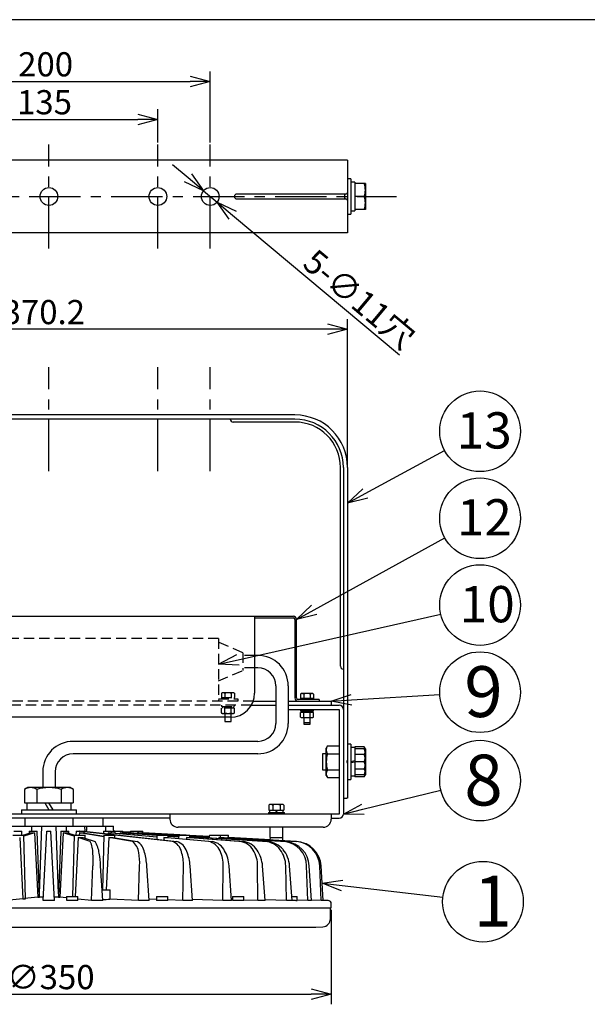
# Model space of a CAD drawing. Units: inches. Extents: x 1810 to 2222, y 73 to 358.
# Drawn here: x 1901 to 1972, y 230 to 352 of the extents above; entities that cross this region are included whole.
import ezdxf

# ---------------------------------------------------------------- set-up
doc = ezdxf.new("R2010")
doc.units = ezdxf.units.IN
doc.header["$LTSCALE"] = 0.2
doc.linetypes.add('CENTER', pattern=[50.8, 31.75, -6.35, 6.35, -6.35])
doc.linetypes.add('HIDDEN', pattern=[9.525, 6.35, -3.175])
doc.styles.get("Standard").update_dxf_attribs({"font": 'txt.shx', "bigfont": 'bigfont.shx'})
doc.styles.add('高4.5', font='txt.shx', dxfattribs={"height": 4.5, "bigfont": 'bigfont.shx'})
doc.styles.add('高6.3', font='txt.shx', dxfattribs={"height": 6.3, "bigfont": 'bigfont.shx'})

msp = doc.modelspace()

# ---------------------------------------------------------------- linework, layer by layer
at = {"color": 3}
for p, q in [((1995.04, 352.25), (1824.93, 352.25)), ((1942.01, 334.83), (1867.97, 334.83)), ((1942.01, 334.83), (1942.01, 325.83)), ((1941.81, 330.63), (1928.29, 330.63)), ((1928.29, 330.03), (1941.81, 330.03)), ((1941.65, 330.63), (1941.65, 330.03)), ((1942.01, 325.83), (1867.97, 325.83)), ((1935.49, 303.24), (1874.49, 303.24)), ((1935.49, 302.72), (1874.49, 302.72)), ((1935.49, 302.36), (1927.83, 302.36)), ((1941.13, 272.08), (1941.13, 296.72)), ((1941.49, 296.72), (1941.49, 253.76)), ((1942.01, 296.72), (1942.01, 255.74)), ((1874.69, 278.28), (1935.29, 278.28)), ((1930.49, 278.28), (1930.49, 268.76)), ((1930.49, 278.08), (1935.29, 278.08)), ((1935.49, 277.88), (1935.49, 268.16)), ((1935.69, 268.16), (1935.69, 277.88)), ((1930.89, 273.43), (1930.49, 273.43)), ((1930.89, 271.89), (1930.49, 271.89)), ((1933.12, 269.66), (1933.12, 265)), ((1934.66, 269.66), (1934.66, 265)), ((1930.32, 267.76), (1933.12, 267.76)), ((1934.66, 267.76), (1939.99, 267.76)), ((1938.49, 267.96), (1935.89, 267.96)), ((1938.49, 267.96), (1938.49, 267.76)), ((1939.99, 267.76), (1939.99, 267.24)), ((1930.07, 267.24), (1933.12, 267.24)), ((1934.66, 267.24), (1940.97, 267.24)), ((1934.69, 266.72), (1934.69, 267.24)), ((1934.69, 266.72), (1940.97, 266.72)), ((1940.97, 266.72), (1940.97, 253.76)), ((1927.49, 265.76), (1882.49, 265.76)), ((1930.89, 262.77), (1907.99, 262.77)), ((1939.52, 262.2), (1939.37, 261.94)), ((1939.37, 258.54), (1939.37, 261.94)), ((1939.52, 262.2), (1940.97, 262.2)), ((1930.89, 261.23), (1907.99, 261.23)), ((1939.52, 261.22), (1940.97, 261.22)), ((1904.22, 259), (1904.22, 257.04)), ((1905.76, 259), (1905.76, 257.04)), ((1939.52, 259.25), (1940.97, 259.25)), ((1939.37, 258.54), (1939.52, 258.27)), ((1939.52, 258.27), (1940.97, 258.27)), ((1902.37, 257.04), (1901.96, 256.8)), ((1901.96, 256.8), (1901.96, 255.16)), ((1907.61, 257.04), (1902.37, 257.04)), ((1903.47, 256.8), (1903.47, 255.16)), ((1906.5, 256.8), (1906.5, 255.16)), ((1908.01, 256.8), (1907.61, 257.04)), ((1908.01, 256.8), (1908.01, 255.16)), ((1941.49, 255.74), (1941.91, 255.74)), ((1942.01, 255.74), (1941.91, 255.74)), ((1941.91, 255.74), (1941.91, 255.74)), ((1901.59, 254.28), (1901.59, 253.76)), ((1901.59, 254.28), (1908.39, 254.28)), ((1901.96, 255.16), (1908.01, 255.16)), ((1902.24, 255.16), (1902.24, 254.28)), ((1904.48, 255.16), (1904.99, 254.28)), ((1905.5, 254.28), (1904.99, 255.16)), ((1907.74, 254.28), (1907.74, 255.16)), ((1908.39, 253.76), (1908.39, 254.28)), ((1940.97, 253.76), (1869.01, 253.76)), ((1919.99, 253.24), (1889.99, 253.24)), ((1902.01, 253.24), (1902.01, 252.24)), ((1907.97, 253.24), (1907.97, 252.24)), ((1911.69, 252.24), (1911.69, 253.24)), ((1919.99, 253.76), (1919.99, 253.12)), ((1939.99, 253.76), (1939.99, 253.12)), ((1939.99, 253.24), (1940.97, 253.24)), ((1897.71, 252.24), (1912.99, 252.24)), ((1900.62, 251.64), (1901.62, 251.64)), ((1901.64, 251.14), (1901.62, 251.64)), ((1902.53, 251.64), (1902.52, 251.37)), ((1902.53, 251.64), (1903.52, 251.64)), ((1903.81, 243.45), (1903.52, 251.64)), ((1903.8, 243.88), (1904.09, 252.24)), ((1904.29, 243.05), (1904.74, 251.64)), ((1905.69, 243.05), (1905.24, 251.64)), ((1906.18, 243.88), (1905.89, 252.24)), ((1906.45, 251.64), (1906.16, 243.45)), ((1906.45, 251.64), (1907.45, 251.64)), ((1907.46, 251.37), (1907.45, 251.64)), ((1908.35, 251.64), (1908.33, 251.14)), ((1908.35, 251.64), (1909.35, 251.64)), ((1908.77, 251.64), (1908.76, 251.64)), ((1908.82, 251.64), (1908.76, 251.64)), ((1909.34, 251.62), (1920.84, 250.35)), ((1909.36, 251.41), (1909.35, 251.64)), ((1920.29, 250.35), (1909.35, 251.57)), ((1909.46, 251.61), (1909.44, 252.24)), ((1911.75, 251.64), (1911.74, 251.36)), ((1911.75, 251.64), (1912.75, 251.64)), ((1911.79, 251.64), (1911.78, 251.64)), ((1912.06, 251.64), (1912.04, 252.24)), ((1912.76, 251.43), (1912.75, 251.64)), ((1912.75, 251.59), (1913.14, 251.57)), ((1913.14, 251.55), (1912.75, 251.57)), ((1913.14, 251.63), (1912.97, 251.64)), ((1913.01, 251.64), (1912.99, 252.24)), ((1913.14, 251.63), (1913, 251.64)), ((1913.14, 251.64), (1913.14, 251.39)), ((1913.14, 251.64), (1914.14, 251.64)), ((1914.15, 251.43), (1914.14, 251.64)), ((1915.1, 251.52), (1914.15, 251.57)), ((1915.1, 251.52), (1914.15, 251.57)), ((1915.11, 251.64), (1915.1, 251.44)), ((1915.11, 251.64), (1916.62, 251.64)), ((1916.11, 251.43), (1916.11, 251.64)), ((1916.62, 251.43), (1916.62, 251.64)), ((1938.99, 252.12), (1920.99, 252.12)), ((1932.39, 252.12), (1932.39, 250.84)), ((1933.99, 250.84), (1933.99, 252.12)), ((1900.5, 251.14), (1901.87, 251.14)), ((1901.36, 250.83), (1901.76, 243.25)), ((1901.76, 251.14), (1902.69, 251.43)), ((1902.08, 243.26), (1901.87, 251.14)), ((1903.21, 251.43), (1901.88, 251)), ((1903.21, 251.43), (1903.62, 243.44)), ((1906.77, 251.43), (1906.35, 243.44)), ((1908.1, 251), (1906.77, 251.43)), ((1907.28, 251.43), (1908.21, 251.14)), ((1908.1, 251.14), (1907.9, 243.54)), ((1908.1, 251.14), (1909.48, 251.14)), ((1908.61, 250.83), (1908.23, 243.54)), ((1910.09, 250.35), (1908.61, 250.83)), ((1908.76, 251.43), (1908.74, 251.14)), ((1911.78, 250.93), (1908.76, 251.43)), ((1909.19, 250.83), (1910.71, 250.35)), ((1909.25, 251.43), (1911.79, 251.02)), ((1909.49, 250.73), (1909.48, 251.14)), ((1911.79, 251.14), (1911.61, 244.34)), ((1911.79, 251.14), (1913.17, 251.14)), ((1912.42, 250.83), (1912.09, 244.34)), ((1918.37, 250.9), (1912.33, 251.43)), ((1912.33, 251.43), (1912.33, 251.29)), ((1915.35, 250.35), (1912.42, 250.83)), ((1912.73, 251.43), (1918.37, 250.94)), ((1912.97, 250.83), (1915.94, 250.35)), ((1913.17, 250.8), (1913.17, 251.14)), ((1918.38, 251.1), (1913.81, 251.43)), ((1913.81, 251.43), (1913.81, 251.34)), ((1914.14, 251.43), (1918.38, 251.12)), ((1914.15, 251.5), (1921.07, 251.06)), ((1919.57, 251.14), (1914.15, 251.48)), ((1921.08, 251.12), (1915.93, 251.43)), ((1916.1, 251.43), (1921.08, 251.13)), ((1921.68, 251.14), (1916.5, 251.43)), ((1916.59, 251.43), (1921.77, 251.14)), ((1921.99, 251.14), (1916.62, 251.43)), ((1921.98, 251.14), (1916.62, 251.43)), ((1918.38, 251.14), (1918.36, 250.62)), ((1918.38, 251.14), (1919.75, 251.14)), ((1919.25, 250.83), (1919.24, 250.53)), ((1924.77, 250.35), (1919.25, 250.83)), ((1919.69, 250.83), (1925.26, 250.35)), ((1919.76, 250.82), (1919.75, 251.14)), ((1921.07, 251.04), (1919.75, 251.12)), ((1919.76, 251.02), (1921.07, 250.93)), ((1921.07, 250.9), (1919.76, 251)), ((1921.08, 251.14), (1921.06, 250.71)), ((1921.08, 251.14), (1922.45, 251.14)), ((1922.06, 250.83), (1922.05, 250.63)), ((1928.65, 250.35), (1922.06, 250.83)), ((1922.44, 250.83), (1929.06, 250.35)), ((1922.46, 250.83), (1922.45, 251.14)), ((1924.87, 250.98), (1922.45, 251.11)), ((1924.87, 250.98), (1922.45, 251.11)), ((1922.45, 251.1), (1924.87, 250.96)), ((1924.87, 250.96), (1922.45, 251.09)), ((1922.45, 251.05), (1924.87, 250.91)), ((1924.87, 250.9), (1922.45, 251.04)), ((1922.46, 250.97), (1932.13, 250.35)), ((1931.81, 250.35), (1922.46, 250.95)), ((1924.88, 251.14), (1924.87, 250.9)), ((1924.87, 250.9), (1924.88, 250.9)), ((1924.88, 251.14), (1927.24, 251.14)), ((1934.16, 250.35), (1926.06, 250.83)), ((1926.06, 250.83), (1926.06, 250.74)), ((1926.26, 250.83), (1926.25, 251.14)), ((1926.26, 250.83), (1934.37, 250.35)), ((1935.62, 250.35), (1927.13, 250.83)), ((1927.23, 250.83), (1935.73, 250.35)), ((1927.25, 250.83), (1927.24, 251.14)), ((1932.39, 250.56), (1927.25, 250.84)), ((1932.44, 250.56), (1927.25, 250.84)), ((1932.4, 250.84), (1932.38, 250.56)), ((1932.39, 250.84), (1933.99, 250.84)), ((1934, 250.45), (1933.98, 250.84)), ((1910.27, 243.05), (1910.45, 247.32)), ((1911.65, 243.05), (1911.39, 247.32)), ((1916.1, 243.05), (1916.23, 247.32)), ((1917.41, 243.05), (1917.12, 247.32)), ((1921.58, 243.05), (1921.66, 247.32)), ((1922.79, 243.05), (1922.49, 247.32)), ((1926.56, 243.05), (1926.59, 247.32)), ((1927.63, 243.05), (1927.32, 247.32)), ((1930.89, 243.05), (1930.86, 247.32)), ((1931.79, 243.05), (1931.47, 247.32)), ((1934.43, 243.05), (1934.35, 247.32)), ((1935.13, 243.05), (1934.82, 247.32)), ((1937.07, 243.05), (1936.94, 247.32)), ((1937.55, 243.05), (1937.26, 247.32)), ((1938.74, 243.05), (1938.56, 247.32)), ((1938.99, 243.05), (1938.73, 247.32)), ((1911.57, 244.34), (1912.56, 244.34)), ((1912.56, 243.18), (1912.56, 244.34)), ((1901.74, 243.25), (1899.7, 243.05)), ((1901.76, 243.25), (1901.74, 243.25)), ((1903.62, 243.44), (1901.96, 243.27)), ((1905.69, 243.05), (1904.29, 243.05)), ((1907.18, 243.35), (1906.35, 243.44)), ((1907.18, 243.54), (1907.18, 243.05)), ((1907.18, 243.54), (1908.58, 243.54)), ((1908.58, 243.05), (1908.58, 243.54)), ((1910.27, 243.05), (1908.58, 243.21)), ((1911.65, 243.05), (1910.27, 243.05)), ((1916.1, 243.05), (1912.56, 243.22)), ((1917.41, 243.05), (1916.1, 243.05)), ((1918.32, 243.16), (1917.4, 243.19)), ((1918.32, 243.54), (1918.32, 243.05)), ((1918.32, 243.54), (1919.72, 243.54)), ((1919.72, 243.05), (1919.72, 243.54)), ((1921.58, 243.05), (1919.72, 243.11)), ((1922.79, 243.05), (1921.58, 243.05)), ((1926.56, 243.05), (1922.79, 243.15)), ((1927.63, 243.05), (1926.56, 243.05)), ((1927.76, 243.12), (1927.63, 243.12)), ((1927.76, 243.54), (1927.76, 243.05)), ((1927.76, 243.54), (1929.16, 243.54)), ((1929.16, 243.05), (1929.16, 243.54)), ((1930.89, 243.05), (1929.16, 243.09)), ((1931.79, 243.05), (1930.89, 243.05)), ((1934.43, 243.05), (1931.78, 243.1)), ((1935.13, 243.05), (1934.43, 243.05)), ((1935.09, 243.54), (1935.78, 243.54)), ((1935.78, 243.05), (1935.78, 243.54)), ((1937.07, 243.05), (1935.78, 243.07)), ((1937.55, 243.05), (1937.07, 243.05)), ((1938.74, 243.05), (1937.55, 243.07)), ((1938.99, 243.05), (1938.74, 243.05)), ((1939.59, 243.04), (1938.99, 243.05)), ((1869.99, 242.14), (1939.99, 242.14)), ((1939.89, 240.78), (1939.89, 242.14)), ((1939.99, 242.14), (1939.99, 242.64)), ((1871.94, 239.74), (1938.03, 239.74)), ((1938.09, 239.74), (1938.94, 239.78))]:
    msp.add_line(p, q, dxfattribs=at)
for p, q in [((1924.99, 337.01), (1924.99, 345.85)), ((1887.49, 344.6), (1922.49, 344.6)), ((1918.49, 337.01), (1918.49, 341.14)), ((1893.99, 339.89), (1915.99, 339.89)), ((1922.23, 332.64), (1920.31, 334.24)), ((1924.14, 331.04), (1925.83, 329.62)), ((1927.75, 328.02), (1948.45, 310.71)), ((1942.01, 296.96), (1942.01, 315.13)), ((1939.51, 313.88), (1870.47, 313.88)), ((1944.2, 293.5), (1954.04, 298.84)), ((1937.88, 279.08), (1954.06, 288.02)), ((1928.45, 272.88), (1953.56, 278.56)), ((1942.48, 267.91), (1953.44, 268.57)), ((1943.92, 254.35), (1953.58, 256.71)), ((1941.34, 244.9), (1953.83, 243.46)), ((1939.99, 241.89), (1939.99, 230.17)), ((1872.49, 231.42), (1937.49, 231.42))]:
    msp.add_line(p, q)
at = {"color": 0, "linetype": 'ByBlock', "lineweight": -2}
for p, q in [((1922.49, 345.27), (1924.99, 344.6)), ((1924.99, 344.6), (1922.49, 343.93)), ((1924.99, 344.6), (1922.49, 344.6)), ((1915.99, 340.56), (1918.49, 339.89)), ((1918.49, 339.89), (1915.99, 339.22)), ((1918.49, 339.89), (1915.99, 339.89)), ((1924.14, 331.04), (1921.8, 332.13)), ((1924.14, 331.04), (1922.23, 332.64)), ((1922.66, 333.15), (1924.14, 331.04)), ((1927.32, 327.51), (1925.83, 329.62)), ((1925.83, 329.62), (1928.18, 328.53)), ((1925.83, 329.62), (1927.75, 328.02)), ((1939.51, 314.55), (1942.01, 313.88)), ((1942.01, 313.88), (1939.51, 313.21)), ((1942.01, 313.88), (1939.51, 313.88)), ((1942.01, 292.31), (1943.89, 294.09)), ((1942.01, 292.31), (1944.2, 293.5)), ((1944.52, 292.91), (1942.01, 292.31)), ((1935.69, 277.88), (1937.55, 279.67)), ((1935.69, 277.88), (1937.88, 279.08)), ((1938.2, 278.5), (1935.69, 277.88)), ((1926.01, 272.33), (1928.3, 273.54)), ((1926.01, 272.33), (1928.45, 272.88)), ((1928.59, 272.23), (1926.01, 272.33)), ((1939.99, 267.76), (1942.44, 268.58)), ((1939.99, 267.76), (1942.48, 267.91)), ((1942.52, 267.24), (1939.99, 267.76)), ((1941.49, 253.76), (1943.76, 255)), ((1941.49, 253.76), (1943.92, 254.35)), ((1944.07, 253.7), (1941.49, 253.76)), ((1938.86, 245.18), (1941.42, 245.56)), ((1941.26, 244.23), (1938.86, 245.18)), ((1938.86, 245.18), (1941.34, 244.9)), ((1937.49, 232.09), (1939.99, 231.42)), ((1939.99, 231.42), (1937.49, 230.75)), ((1939.99, 231.42), (1937.49, 231.42))]:
    msp.add_line(p, q, dxfattribs=at)
at = {"color": 7, "linetype": 'CENTER'}
for p, q in [((1904.99, 323.9), (1904.99, 336.76)), ((1918.49, 323.9), (1918.49, 336.76)), ((1924.99, 323.9), (1924.99, 336.76)), ((1861.91, 330.33), (1948.06, 330.33)), ((1904.99, 296.28), (1904.99, 309.15)), ((1918.49, 296.28), (1918.49, 309.15)), ((1924.99, 296.28), (1924.99, 309.15))]:
    msp.add_line(p, q, dxfattribs=at)
at = {"color": 7}
for p, q in [((1942.41, 332.53), (1942.01, 332.53)), ((1942.41, 332.53), (1942.41, 328.13)), ((1942.91, 332.09), (1942.41, 332.09)), ((1942.91, 332.09), (1942.91, 328.57)), ((1944.22, 331.93), (1942.91, 331.93)), ((1944.22, 331.93), (1944.22, 328.73)), ((1944.08, 330.33), (1942.91, 330.33)), ((1944.22, 328.73), (1942.91, 328.73)), ((1942.01, 328.13), (1942.41, 328.13)), ((1936.29, 268.7), (1936.18, 268.64)), ((1936.18, 268.64), (1936.18, 267.96)), ((1937.69, 268.7), (1936.29, 268.7)), ((1936.58, 268.64), (1936.58, 268.12)), ((1937.39, 268.64), (1937.39, 268.12)), ((1937.8, 268.64), (1937.69, 268.7)), ((1937.8, 268.64), (1937.8, 267.96)), ((1936.18, 268.12), (1937.8, 268.12)), ((1936.19, 268.12), (1936.19, 267.96)), ((1937.79, 267.96), (1937.79, 268.12)), ((1936.18, 265.78), (1936.18, 266.36)), ((1937.8, 266.36), (1936.18, 266.36)), ((1936.19, 266.72), (1936.19, 266.56)), ((1936.19, 266.56), (1937.79, 266.56)), ((1936.3, 266.56), (1936.3, 266.36)), ((1936.58, 265.78), (1936.58, 266.36)), ((1936.89, 266.56), (1936.99, 266.36)), ((1937.09, 266.36), (1936.99, 266.56)), ((1937.39, 265.78), (1937.39, 266.36)), ((1937.68, 266.36), (1937.68, 266.56)), ((1937.79, 266.56), (1937.79, 266.72)), ((1937.8, 265.78), (1937.8, 266.36)), ((1926.79, 265.76), (1926.79, 265.22)), ((1926.79, 265.22), (1927.59, 265.22)), ((1927.59, 265.22), (1927.59, 265.76)), ((1936.18, 265.78), (1936.29, 265.72)), ((1936.29, 265.72), (1937.69, 265.72)), ((1936.59, 265.72), (1936.59, 264.92)), ((1936.59, 265.12), (1937.39, 265.12)), ((1937.39, 264.92), (1937.39, 265.72)), ((1937.69, 265.72), (1937.8, 265.78)), ((1936.59, 264.92), (1937.39, 264.92)), ((1942.41, 262.44), (1942.01, 262.44)), ((1942.41, 262.44), (1942.41, 258.04)), ((1942.91, 262), (1942.41, 262)), ((1944.08, 262.08), (1942.91, 262.08)), ((1942.91, 262.08), (1942.91, 258.39)), ((1944.22, 261.84), (1942.91, 261.84)), ((1944.22, 261.84), (1944.08, 262.08)), ((1944.22, 261.84), (1944.22, 258.64)), ((1944.22, 261.84), (1944.22, 258.64)), ((1939.37, 261.24), (1938.91, 261.24)), ((1938.91, 261.24), (1938.91, 259.24)), ((1941.91, 260.34), (1941.91, 260.14)), ((1942.01, 260.34), (1941.91, 260.34)), ((1941.91, 260.14), (1942.01, 260.14)), ((1942.91, 260.34), (1942.41, 260.24)), ((1942.41, 260.14), (1942.91, 260.24)), ((1944.08, 261.16), (1942.91, 261.16)), ((1944.08, 260.24), (1942.91, 260.24)), ((1938.91, 259.24), (1939.37, 259.24)), ((1944.08, 259.31), (1942.91, 259.31)), ((1942.01, 258.04), (1942.41, 258.04)), ((1942.41, 258.48), (1942.91, 258.48)), ((1944.22, 258.64), (1942.91, 258.64)), ((1944.08, 258.39), (1942.91, 258.39)), ((1944.08, 258.39), (1944.22, 258.64)), ((1932.19, 253.96), (1932.19, 253.76)), ((1932.19, 253.96), (1934.19, 253.96)), ((1932.39, 254.95), (1932.26, 254.87)), ((1932.26, 254.87), (1932.26, 254.22)), ((1932.26, 254.22), (1934.11, 254.22)), ((1932.34, 254.22), (1932.34, 253.96)), ((1933.99, 254.95), (1932.39, 254.95)), ((1932.73, 254.87), (1932.73, 254.22)), ((1933.09, 254.22), (1933.19, 253.96)), ((1933.29, 253.96), (1933.19, 254.22)), ((1933.65, 254.87), (1933.65, 254.22)), ((1934.11, 254.87), (1933.99, 254.95)), ((1934.04, 253.96), (1934.04, 254.22)), ((1934.11, 254.87), (1934.11, 254.22)), ((1934.19, 253.76), (1934.19, 253.96))]:
    msp.add_line(p, q, dxfattribs=at)
at = {"color": 7, "linetype": 'HIDDEN'}
for p, q in [((1926.01, 275.52), (1881.97, 275.52)), ((1926.01, 275.52), (1926.01, 267.76)), ((1929.01, 273.76), (1926.01, 275.06)), ((1929.01, 273.76), (1929.01, 271.56)), ((1930.49, 273.43), (1929.01, 273.43)), ((1926.01, 270.26), (1929.01, 271.56)), ((1930.49, 271.89), (1929.01, 271.89)), ((1926.49, 268.8), (1926.38, 268.74)), ((1926.38, 268.74), (1926.38, 268.22)), ((1927.89, 268.8), (1926.49, 268.8)), ((1926.78, 268.74), (1926.78, 268.22)), ((1927.59, 268.74), (1927.59, 268.22)), ((1928, 268.74), (1927.89, 268.8)), ((1928, 268.74), (1928, 268.22)), ((1930.32, 267.76), (1879.66, 267.76)), ((1926.01, 268.06), (1928.41, 268.06)), ((1926.38, 268.22), (1928, 268.22)), ((1926.39, 268.22), (1926.39, 268.06)), ((1927.99, 268.06), (1927.99, 268.22)), ((1928.41, 268.06), (1928.41, 267.76)), ((1930.07, 267.24), (1879.9, 267.24)), ((1928, 266.88), (1926.38, 266.88)), ((1926.38, 266.3), (1926.38, 266.88)), ((1926.38, 266.3), (1926.49, 266.24)), ((1926.39, 267.24), (1926.39, 267.08)), ((1926.39, 267.08), (1927.99, 267.08)), ((1926.49, 266.24), (1927.89, 266.24)), ((1926.5, 267.08), (1926.5, 266.88)), ((1926.78, 266.3), (1926.78, 266.88)), ((1926.79, 266.24), (1926.79, 265.76)), ((1927.09, 267.08), (1927.19, 266.88)), ((1927.29, 266.88), (1927.19, 267.08)), ((1927.59, 266.3), (1927.59, 266.88)), ((1927.59, 265.76), (1927.59, 266.24)), ((1927.88, 266.88), (1927.88, 267.08)), ((1927.89, 266.24), (1928, 266.3)), ((1927.99, 267.08), (1927.99, 267.24)), ((1928, 266.3), (1928, 266.88))]:
    msp.add_line(p, q, dxfattribs=at)
at = {"color": 3}
for centre in [(1904.99, 330.33), (1918.49, 330.33), (1924.99, 330.33)]:
    msp.add_circle(centre, 1.1, dxfattribs=at)
for centre in [(1958.44, 301.22), (1958.44, 290.43), (1958.44, 279.67), (1958.44, 268.87), (1958.44, 257.9), (1958.8, 242.89)]:
    msp.add_circle(centre, 5)
at = {"color": 7}
for centre, radius, start, end in [((1941.91, 331.13), 2.31, 339.7438, 20.2562), ((1941.91, 329.53), 2.31, 339.7438, 20.2562), ((1936.38, 268.34), 0.358, 55.6158, 124.3842), ((1936.99, 267.36), 1.34, 72.412, 107.588), ((1937.59, 268.34), 0.358, 55.6158, 124.3842), ((1936.38, 266.07), 0.358, 235.6158, 304.3842), ((1936.99, 267.05), 1.34, 252.412, 287.588), ((1937.59, 266.07), 0.358, 235.6158, 304.3842), ((1943.41, 261.62), 0.818, 325.6158, 34.3842), ((1941.91, 261.04), 2.31, 339.744, 20.256), ((1941.17, 260.24), 3.06, 342.412, 17.588), ((1941.91, 259.44), 2.31, 339.744, 20.256), ((1943.41, 258.85), 0.818, 325.6158, 34.3842), ((1932.49, 254.54), 0.409, 55.6158, 124.3842), ((1933.19, 253.42), 1.53, 72.412, 107.588), ((1933.88, 254.54), 0.409, 55.6158, 124.3842)]:
    msp.add_arc(centre, radius, start, end, dxfattribs=at)
at = {"color": 3}
for centre, radius, start, end in [((1928.29, 330.33), 0.3, 90, 270), ((1941.81, 330.83), 0.2, 270, 0), ((1941.81, 329.83), 0.2, 0, 90), ((1935.49, 296.72), 6.52, 0, 90), ((1927.83, 302.72), 0.36, 180, 270), ((1935.49, 296.72), 6, 0, 90), ((1935.49, 296.72), 5.64, 0, 90), ((1935.29, 277.88), 0.4, 0, 90), ((1935.29, 277.88), 0.2, 0, 90), ((1930.89, 269.66), 3.77, 0, 90), ((1930.89, 269.66), 2.23, 0, 90), ((1941.49, 272.08), 0.36, 180, 270), ((1927.49, 268.76), 3, 270, 0), ((1935.89, 268.16), 0.4, 180, 270), ((1935.89, 268.16), 0.2, 180, 270), ((1940.97, 266.72), 0.52, 0, 90), ((1930.89, 265), 2.23, 270, 0), ((1930.89, 265), 3.77, 270, 0), ((1907.99, 259), 3.77, 90, 180), ((1940.24, 261.71), 0.869, 145.6158, 214.3842), ((1907.99, 259), 2.23, 90, 180), ((1942.62, 260.24), 3.25, 162.412, 197.588), ((1940.24, 258.76), 0.869, 145.6158, 214.3842), ((1902.72, 255.7), 1.34, 55.6158, 124.3842), ((1904.99, 252.03), 5.01, 72.412, 107.588), ((1907.26, 255.7), 1.34, 55.6158, 124.3842), ((1920.99, 253.12), 1, 180, 270), ((1938.99, 253.12), 1, 270, 0), ((1940.97, 253.76), 0.52, 270, 0), ((1904.99, 269.94), 18.31, 269.2199, 270.7801), ((1902.95, 259.99), 8.57, 268.2868, 271.7132), ((1907.02, 259.99), 8.57, 268.2867, 271.7133), ((1908.9, 262.77), 11.94, 268.6222, 271.3778), ((1909, 259.28), 7.86, 268.2171, 271.7829), ((1907.47, 248.93), 2.98, 359.027, 28.5411), ((1908.06, 248.6), 3.17, 5.2034, 33.4238), ((1912.53, 256.85), 5.42, 267.8929, 272.1071), ((1912.69, 261.75), 10.92, 268.5626, 271.4374), ((1913.98, 255.41), 3.98, 267.5927, 272.4073), ((1914.31, 248.86), 1.81, 3.4712, 55.075), ((1916.06, 254.43), 3, 267.3508, 270.8302), ((1914.93, 248.7), 1.93, 8.6705, 58.5471), ((1916.63, 253.99), 2.56, 267.0658, 269.7974), ((1919.47, 258.27), 7.44, 268.2801, 271.7199), ((1919.76, 248.73), 1.7, 11.839, 71.6882), ((1920.28, 248.56), 1.88, 16.8549, 72.6782), ((1922.25, 256.22), 5.39, 268.0087, 271.9913), ((1924.45, 248.49), 1.89, 21.7187, 80.0277), ((1924.89, 248.29), 2.09, 25.7609, 79.8521), ((1926.17, 252.9), 2.08, 267.0777, 272.4451), ((1927.22, 252.45), 1.62, 266.6926, 270.8462), ((1928.41, 248.16), 2.21, 30.4568, 83.8182), ((1928.79, 247.97), 2.4, 33.2245, 83.4453), ((1931.61, 247.8), 2.56, 36.988, 85.5749), ((1931.9, 247.64), 2.72, 38.7495, 85.2512), ((1933.9, 247.32), 3.04, 0.0751, 85.078), ((1934.09, 247.18), 3.18, 2.5346, 84.8067), ((1935.42, 247.21), 3.14, 1.9515, 86.4562), ((1935.52, 247.14), 3.21, 3.1789, 86.291), ((1916.28, 247.48), 5.38, 358.2955, 17.3045), ((1916.87, 246.97), 5.63, 3.5973, 22.2842), ((1922.34, 247.4), 4.25, 358.8828, 24.7955), ((1922.84, 247.04), 4.49, 3.6622, 28.8729), ((1927.18, 247.35), 3.68, 359.6342, 31.6164), ((1927.59, 247.07), 3.89, 3.7236, 34.6888), ((1930.96, 247.29), 3.39, 0.5199, 37.2183), ((1931.28, 247.09), 3.55, 3.7583, 39.3346), ((1894.78, 248.04), 15.69, 357.3933, 3.07), ((1896.81, 246.54), 14.6, 3.0545, 9.2512), ((1908.36, 247.62), 7.88, 357.8194, 9.8704), ((1909.03, 246.83), 8.11, 3.4982, 15.4837), ((1901.75, 247.56), 4.31, 270.1606, 274.3497), ((1903.62, 245.45), 2.01, 270.2538, 275.277), ((1904.36, 256.29), 12.79, 267.5304, 269.7852), ((1905.61, 256.29), 12.79, 270.2149, 272.4695), ((1906.4, 246.84), 3.4, 265.9812, 269.1477), ((1907.92, 263.53), 20.47, 267.9595, 271.8282), ((1911.88, 261.9), 18.72, 269.2728, 272.0636), ((1919.18, 265.04), 21.98, 267.7811, 271.384), ((1928.8, 271.03), 27.97, 267.8859, 270.7172), ((1939.59, 242.64), 0.4, 0, 89.0122), ((1938.89, 240.78), 1, 273, 0), ((1938.03, 240.74), 1, 270, 273)]:
    msp.add_arc(centre, radius, start, end, dxfattribs=at)
at = {"color": 7, "linetype": 'HIDDEN'}
for centre, radius, start, end in [((1926.58, 268.44), 0.358, 55.6158, 124.3842), ((1927.19, 267.46), 1.34, 72.412, 107.588), ((1927.79, 268.44), 0.358, 55.6158, 124.3842), ((1926.58, 266.59), 0.358, 235.6158, 304.3842), ((1927.19, 267.57), 1.34, 252.412, 287.588), ((1927.79, 266.59), 0.358, 235.6158, 304.3842)]:
    msp.add_arc(centre, radius, start, end, dxfattribs=at)
at = {"color": 7}
for centre, start_param, end_param in [((1942.41, 330.33), 4.712389, 4.769238), ((1942.91, 330.33), 4.683976, 4.712389)]:
    msp.add_ellipse(centre, major_axis=(8.8, 0), ratio=0.2, start_param=start_param, end_param=end_param, dxfattribs=at)
at = {"color": 3}
for centre, major_axis, ratio, start_param, end_param in [((1904.99, 278.01), (-5.2, 171.82), 0.017444, 1.720837, 1.72437), ((1904.99, 278.01), (5.2, 171.82), 0.017444, 4.558815, 4.562348), ((1904.99, 278.01), (3, 171.82), 0.030233, 4.558515, 4.562349), ((1925.44, 249.4), (0.25, 13.99), 0.042645, 1.46434, 1.470405)]:
    msp.add_ellipse(centre, major_axis=major_axis, ratio=ratio, start_param=start_param, end_param=end_param, dxfattribs=at)
for points, knots in [([(1913, 251.64), (1913, 251.64), (1913.01, 251.63), (1912.99, 251.64), (1912.97, 251.64)], [0, 0, 0, 0, 0.226022, 1, 1, 1, 1]), ([(1932.44, 250.56), (1932.41, 250.56), (1932.37, 250.56), (1932.39, 250.56), (1932.39, 250.56)], [0, 0, 0, 0, 0.868302, 1, 1, 1, 1]), ([(1935.13, 243.06), (1935.19, 243.06), (1935.33, 243.06), (1935.53, 243.06), (1935.68, 243.05), (1935.77, 243.05), (1935.77, 243.06), (1935.77, 243.06)], [0, 0, 0, 0, 0.1813976, 0.406611, 0.6317924, 0.856949, 1, 1, 1, 1])]:
    msp.add_open_spline(points, degree=3, knots=knots, dxfattribs=at)

# ---------------------------------------------------------------- texts
at = {"color": 4}
for s, p in [('200', (1901.17, 345.22)), ('135', (1901.03, 340.52)), ('370.2', (1899.24, 314.5)), ('∅350', (1899.74, 232.04))]:
    msp.add_text(s, height=3, dxfattribs=at).set_placement(p)
msp.add_text('5-∅11穴', height=3, rotation=320.0886, dxfattribs=at).set_placement((1936.25, 321.72))
for s, height, style, p in [('13', 4.5, '高4.5', (1955.55, 299.08)), ('12', 4.5, '高4.5', (1955.56, 288.3)), ('10', 4.5, '高4.5', (1955.92, 277.53)), ('9', 6.3, '高6.3', (1956.48, 265.79)), ('8', 6.3, '高6.3', (1956.48, 254.82)), ('1', 6.3, '高6.3', (1957.62, 239.81))]:
    msp.add_text(s, height=height, dxfattribs=dict(at, style=style)).set_placement(p)

doc.saveas('drawing.dxf')
